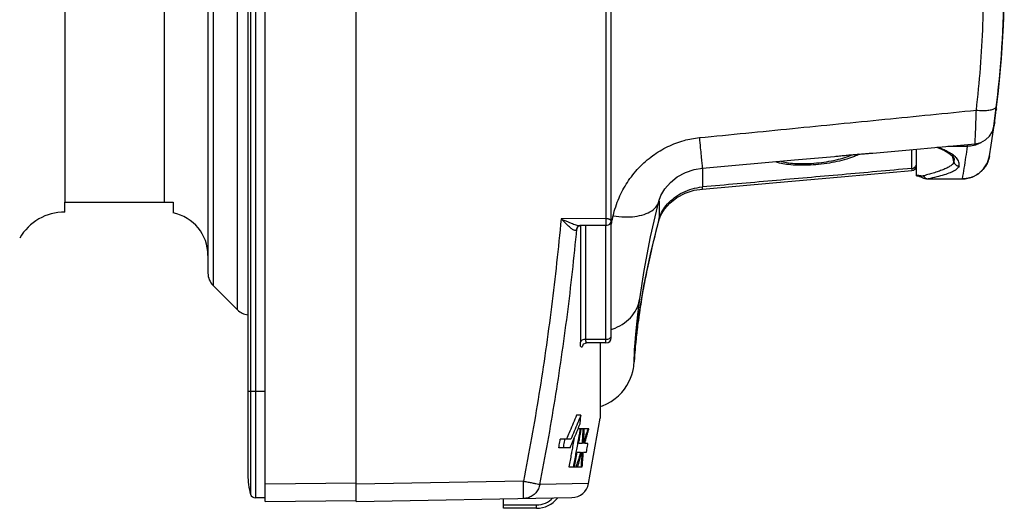
# Model space of a CAD drawing. Extents: x -229 to 2049, y -389 to -148.
# Drawn here: x 1153 to 1210, y -297 to -269 of the extents above; entities that cross this region are included whole.
import ezdxf

# ---------------------------------------------------------------- set-up
doc = ezdxf.new("R2010")
doc.units = 0
doc.header["$LTSCALE"] = 1.21
doc.header["$MEASUREMENT"] = 0
doc.layers.get('0').update_dxf_attribs({"linetype": 'CONTINUOUS'})

msp = doc.modelspace()

# ---------------------------------------------------------------- linework, layer by layer
for p, q in [((1166.523279365987, -236.6436150758292), (1166.523279365987, -296.2436150754892)), ((1167.078469233507, -296.4436150742692), (1167.078469233507, -236.4436150745093)), ((1172.328469233867, -296.4436150742692), (1172.328469233867, -236.4436154148693)), ((1166.235020727367, -236.8605069661493), (1166.235020727367, -296.0267231826293)), ((1187.028469234367, -287.0029939377692), (1187.028469234367, -236.9951069839693)), ((1166.078469234527, -237.9686150750493), (1166.078469234527, -294.9186150762692)), ((1163.778469234587, -251.8337124984693), (1163.778469234587, -283.2792150429493)), ((1164.071362321647, -252.2124074789493), (1164.071362321647, -283.9865081622692)), ((1165.485576031187, -285.4007218718093), (1165.485576031187, -252.2337124985692)), ((1155.523439351487, -253.6936160735493), (1155.523439351487, -279.1936138745693)), ((1161.278469235867, -279.1936138745693), (1161.278469235867, -253.6936160735493)), ((1186.731741643927, -280.1291120264293), (1186.731741643927, -257.3754714377893)), ((1209.094095374807, -274.7972592128892), (1209.097748463767, -274.7712351298093)), ((1202.107597605387, -276.3531970331892), (1208.012584741287, -275.8262372158893)), ((1204.354615958687, -277.2465189574893), (1204.354615958687, -276.1527826435693)), ((1204.628469233687, -277.6597437800093), (1204.628469233687, -276.1283358700093)), ((1206.237562319787, -276.2138094785893), (1206.491935869967, -276.3560461486492)), ((1206.433806336747, -275.9671741400093), (1207.554867170567, -275.9658472846492)), ((1206.491935869967, -276.3560461486492), (1206.486318814907, -276.3523938445492)), ((1206.488547527747, -276.3541515093092), (1206.685751497067, -276.5097694226093)), ((1192.287891890507, -277.2237071489092), (1197.599045027387, -276.7537576976493)), ((1197.599045027387, -276.7537576976493), (1199.896277509367, -276.5498734368892)), ((1206.788706531187, -276.8653104438093), (1206.788225429787, -276.8668846596093)), ((1206.799274996207, -276.6821079450893), (1206.788706975687, -276.8652628924693)), ((1206.798638439187, -276.6778270621093), (1206.799274996207, -276.6821079450893)), ((1208.843377547567, -276.5167968634692), (1208.843134721027, -276.5182226061092)), ((1192.285686210387, -277.2237242126292), (1192.285686210387, -278.3099733660093)), ((1207.082701536287, -277.1085110521493), (1207.083067430907, -277.1069407962092)), ((1204.628469233687, -277.6596665106692), (1204.720221254907, -277.6784439127892)), ((1205.273409417007, -277.8497677738492), (1207.266601976207, -277.8497677738492)), ((1205.274187406307, -277.8497676925693), (1205.308054506467, -277.8460598945492)), ((1205.308054097527, -277.8460599809093), (1207.266087367127, -277.8460599809093)), ((1207.266087359507, -277.8460598945492), (1207.265829930507, -277.8497677662293)), ((1155.526347252707, -279.1936150759893), (1161.778469234087, -279.1936150759893)), ((1155.528469234747, -279.7556192910693), (1155.528469234747, -279.1936147432493)), ((1161.778469234087, -279.1936150759893), (1161.778469234087, -279.8061188166893)), ((1189.782959275287, -279.1281198018493), (1189.782984543207, -279.1280205157893)), ((1189.799582447527, -279.1281198297892), (1189.799580824467, -280.1152982288093)), ((1186.731741643927, -280.1291120264293), (1184.136498178087, -280.1502405871693)), ((1189.775765883527, -280.2361814668492), (1189.883845563227, -279.9438654830292)), ((1189.775765883527, -280.2361814668492), (1189.775785527887, -280.2361074690293)), ((1189.775785527887, -280.2361074690293), (1189.799604954467, -280.1153044060893)), ((1185.077243273987, -280.6215246128492), (1185.051553927347, -280.7292577857492)), ((1185.075212510967, -280.6252881410092), (1185.075056415267, -280.6255597559093)), ((1185.199029502347, -280.5432251860092), (1185.220217951207, -280.5413539299092)), ((1186.731405883867, -280.5290748917292), (1185.218520288867, -280.5413889209493)), ((1185.256345262747, -280.5413874071093), (1185.256637822487, -287.2604330418893)), ((1185.550406295147, -280.5386875572893), (1185.550406295147, -287.1016014291492)), ((1186.728469234927, -287.3030305817892), (1186.728469234927, -280.5290748612492)), ((1164.071362321647, -283.9865081622692), (1165.485576031187, -285.4007218718093)), ((1188.672408428067, -284.7541198452292), (1188.672432375187, -284.7539437927492)), ((1188.667268595827, -285.5111061112893), (1188.680337939767, -285.4042051516092)), ((1186.728469234927, -287.1016014291492), (1185.550406295147, -287.1016014291492)), ((1186.728469234927, -287.3030308256293), (1185.612713559407, -287.3030308256293)), ((1186.400167293107, -287.3030308256293), (1186.400167293107, -291.6436150756093)), ((1188.345363783707, -288.4634177352293), (1188.362425928907, -288.2335719084093)), ((1188.362425928907, -288.2335719084093), (1188.374808914047, -288.0704965881292)), ((1188.374808914047, -288.0704965881292), (1188.385715531807, -287.9338655558292)), ((1166.078469234527, -290.0936150742693), (1167.078469233507, -290.0936150742693)), ((1185.279204058787, -291.4757095998893), (1185.027009274887, -291.4757095998893)), ((1185.728696113827, -295.4142801733292), (1186.400181669507, -291.6436174530492)), ((1185.747834630287, -292.2578062678493), (1185.119396697427, -292.2578062678493)), ((1184.700068455567, -292.8507106725893), (1184.093006393087, -292.8507106725893)), ((1184.655303208547, -293.3507106708092), (1184.004230830227, -293.3507090909292)), ((1185.352441311347, -293.1007106704292), (1185.154636116407, -293.1007106704292)), ((1185.691092800667, -293.1007106704292), (1185.512769865467, -293.1007106704292)), ((1185.065472007207, -293.6007106711892), (1185.263419729167, -293.6007106711892)), ((1185.423865143607, -293.6007106711892), (1185.602319861627, -293.6007106711892)), ((1184.593634246287, -294.4436146724493), (1185.359453405527, -294.4436150763093)), ((1172.328469233867, -295.3978370972492), (1167.078469233507, -295.4436531524292)), ((1181.970956611287, -295.2753711623492), (1172.328469246567, -295.4437638710293)), ((1185.728696123987, -295.4142801174493), (1182.917615431707, -295.4633479111092)), ((1167.078469233507, -296.2436150754892), (1166.523279365987, -296.2436150754892)), ((1172.328469444687, -296.4436150717293), (1184.763878320327, -296.2265542028293)), ((1180.828469234087, -296.8436150743692), (1180.828469234087, -296.2952470245493)), ((1167.078469233507, -296.4436150742692), (1172.328469233867, -296.3977990190893)), ((1180.828469234087, -296.6436128378493), (1182.728350646407, -296.6436128378493)), ((1182.728469233927, -296.8436150743692), (1180.828469234087, -296.8436150743692)), ((1182.728469233927, -296.8436150743692), (1182.728469233927, -296.6436150755893))]:
    msp.add_line(p, q)
for points in [[(1208.012583014087, -275.8262339799292), (1208.335585568487, -275.7513511096292), (1208.615144686787, -275.5988109473493), (1208.844726881927, -275.3781154019492), (1209.008145262227, -275.1048698854492), (1209.093976129427, -274.7981116572093)], [(1199.896277509367, -276.5498734368892), (1200.454805693807, -276.4942944421293), (1201.042950517007, -276.4378266124692), (1201.634782353407, -276.3905410428293), (1202.112806015087, -276.3527307222092)], [(1205.791896548687, -276.0244771724692), (1205.930819867487, -276.0754034993692), (1206.237562319787, -276.2138094785893)], [(1206.685751497067, -276.5097694226093), (1206.781910392887, -276.6318483275492), (1206.798503948727, -276.6768870868493)], [(1207.265827629267, -277.8497320284293), (1207.438402224427, -277.8403980288093), (1207.839602257687, -277.7433135036493), (1208.202769065007, -277.5467080091292), (1208.503513891507, -277.2637037669093), (1208.721758354687, -276.9132572414892), (1208.843102635747, -276.5184136496693)], [(1189.782979171107, -279.1281279450893), (1189.898928316907, -278.7996771922893), (1190.123071419547, -278.4129362030092), (1190.440545696967, -278.0470446843493), (1190.839596252687, -277.7276927119293), (1191.304679333187, -277.4742797922892), (1191.820597277727, -277.3005433604893), (1192.287894974067, -277.2237242126292)], [(1192.286294855347, -278.4288781091493), (1196.344775892547, -278.0721385279892), (1200.500093144507, -277.7052787867293), (1204.355021444287, -277.3634829729893)], [(1204.355001741507, -277.3634802196293), (1204.461415709527, -277.3335894132692), (1204.549770633147, -277.2672040850293), (1204.608063196267, -277.1734093627893), (1204.628469233687, -277.0646566643692)], [(1204.720221254907, -277.6784439127892), (1204.799934750547, -277.7032114146893), (1204.875333217987, -277.7323475413293), (1204.950834542727, -277.7644261004893)], [(1204.950834542727, -277.7644261004893), (1205.029630679267, -277.7969344022493), (1205.116656156727, -277.8264143026493), (1205.217093268527, -277.8465143818293), (1205.274257700807, -277.8497684088492)], [(1189.883845563227, -279.9438654830292), (1190.100061678927, -279.5863914278493), (1190.415378279687, -279.2364779823893), (1190.818231497347, -278.9251112060893), (1191.291633382647, -278.6755552637492), (1191.818247292587, -278.5039005168892), (1192.286298238627, -278.4288943168893)], [(1188.672399853027, -284.7541589942493), (1188.924608418967, -283.1250119477492), (1189.301158443107, -281.1827147731693), (1189.782984543207, -279.1280205157893)], [(1186.731435350407, -280.5290679854692), (1186.790629143627, -280.5232867498892), (1186.874059515247, -280.4957198504893), (1186.941782427807, -280.4512057993093), (1186.993069998587, -280.3931478559892), (1187.021254095127, -280.3337093794892), (1187.028464065467, -280.2871840267692)], [(1188.667268595827, -285.5111061112893), (1188.919697356907, -284.0080940068293), (1189.295959774307, -282.1856631736692), (1189.775766663307, -280.2360953049692)], [(1185.075212510967, -280.6252881410092), (1185.080591710267, -280.6168097988092), (1185.119421802787, -280.5772507364492), (1185.182194671907, -280.5468322019092), (1185.199029502347, -280.5432251860092)], [(1188.349073237807, -288.2888526893893), (1188.353087781467, -288.1915110857493), (1188.363244032427, -287.9826466596892), (1188.380112329907, -287.6857670985092), (1188.406085620607, -287.2967184430292), (1188.444416234827, -286.8088920120293), (1188.499343729747, -286.2163988586893), (1188.575983911747, -285.5135978843093), (1188.672408428067, -284.7541198452292)], [(1188.385715531807, -287.9338655558292), (1188.399353977987, -287.7716526747693), (1188.407368754947, -287.6802496317692), (1188.416264459787, -287.5818569151692), (1188.426136550787, -287.4761509340493), (1188.437099287307, -287.3626827815092), (1188.449278084387, -287.2409771473493), (1188.462810282367, -287.1105355819693), (1188.477846513407, -286.9708340020892), (1188.494548512007, -286.8213582380493), (1188.513091992827, -286.6616224691293), (1188.533679533567, -286.4910523251293), (1188.556533666167, -286.3090480714092), (1188.581898685287, -286.1149848806693), (1188.610042835247, -285.9082115375492), (1188.641261205627, -285.6880424706492), (1188.667276530787, -285.5110719152693)], [(1185.403614861527, -287.4011254706892), (1185.401483395127, -287.4052167172693), (1185.411250530787, -287.3918246180693), (1185.457327611607, -287.3501638327093)], [(1185.457327611607, -287.3501638327093), (1185.545413795607, -287.3109476246293), (1185.611349333027, -287.3030231827692)], [(1186.400167293107, -290.9624721986293), (1186.522683103447, -290.9242190036093), (1186.786217491287, -290.8107442648492), (1187.030348796267, -290.6749043333293), (1187.253968260127, -290.5198482680292), (1187.456295023367, -290.3486582243293), (1187.636981827347, -290.1642125657892), (1187.796003470187, -289.9691798240293), (1187.933583647147, -289.7660226865293), (1188.050182189667, -289.5569303234092), (1188.145741587067, -289.3455132583093), (1188.219529534487, -289.1395700913292), (1188.272739730327, -288.9468248507092), (1188.307131116967, -288.7801553135893), (1188.325200638867, -288.6625359653893), (1188.333643461707, -288.5924022575493), (1188.338187397247, -288.5476577089892), (1188.341128862027, -288.5151786883492), (1188.345363783707, -288.4634177352293)]]:
    msp.add_lwpolyline(points)
for centre, radius, start, end in [((1149.694996263667, -266.4436150743892), 59.99999999976, 350.335049579901, 9.555203206198579), ((1149.678469235507, -266.4436150743892), 59.99999999976, 351.9968581751004, 358.9774505515004), ((1203.350470763527, -277.5404354257892), 3.50320238906, 11.08469144780082, 17.30823537810001), ((1203.350991001247, -277.5362744257292), 3.50270653026, 11.04495209139998, 17.19324261989935), ((1155.523439351487, -282.7556150741493), 2.99999999948, 89.90393624520065, 150.0804299143013), ((1161.278469235867, -282.2556150759293), 2.50000000126, 0, 78.46304096709875), ((1164.778469233567, -283.2794015119692), 0.9999999989799999, 180, 224.9999893434994), ((1166.192682795787, -284.6936150741893), 0.9999999989799999, 225.0000012497004, 263.3806902277015), ((1186.728469234927, -287.0030308261892), 0.29999999944, 270, 0), ((1170.078469235527, -294.9186150762692), 4.000000001, 180, 196.0828482331992), ((1184.746401593787, -295.2267074547493), 0.9999999608799999, 271.0015515237005, 349.1893120800989), ((1166.523279365987, -295.9436150760492), 0.29999999944, 196.0828482335991, 270), ((1182.728469233927, -295.3436150746292), 1.29998658214, 269.9947733693, 315.9404484260012), ((1182.728469233927, -295.3436150746292), 1.49999999974, 270, 322.8649488860984)]:
    msp.add_arc(centre, radius, start, end)
for points, start_tangent, end_tangent in [([(1208.083750946427, -273.8807732505892), (1208.318427037907, -271.4333584121293), (1208.461761005747, -268.9448891472692), (1208.509887541447, -266.4436150743892)], (0.114295921784842, 0.993446748579587), (-4.227328846943195e-06, 0.9999999999910648)), ([(1209.632876301307, -268.8374301445093), (1209.641650802427, -268.8167517301893)], (0.4507021484982279, 0.8926743937960143), (0.3271234640807604, 0.9449816078886423)), ([(1209.633177641827, -268.6837828013092), (1209.638585070687, -268.6983913522293)], (0.3801618345450613, -0.9249199854881143), (0.3138396912682495, -0.9494759861021499)), ([(1209.638585070687, -268.6983913522293), (1209.649620021947, -268.7755019828692)], (0.3138397182074205, -0.9494759771976786), (-0.03896126066766341, -0.9992407218319249)), ([(1209.641650802427, -268.8167517301893), (1209.649663209567, -268.7754493439093)], (0.327123427827411, 0.9449816204384319), (0.03850694395810345, 0.9992583325982364)), ([(1192.114939033467, -275.4666934188493), (1197.474455583907, -274.9375161612292), (1202.797399906247, -274.4088713231693), (1208.083750946427, -273.8807732505892)], (0.9951895612661718, 0.09796804145661195), (0.995018296276594, 0.09969247752375433)), ([(1208.012644040127, -275.8258747350292), (1208.012637791727, -275.8258571988692), (1208.014522768907, -275.7724011589692), (1208.021607248007, -275.5960382198493), (1208.033224870187, -275.3041177876892), (1208.048348982687, -274.9088938359493), (1208.065575150927, -274.4290318187893), (1208.083750755927, -273.8807535046292)], (-0.985861253914032, 0.167563683508846), (0.03005472531253354, 0.9995482547062889)), ([(1208.083750755927, -273.8807535046292), (1208.435291343167, -273.8999574184692), (1208.743804871427, -273.8851236051092), (1208.998514628707, -273.8372313082093), (1209.172858265287, -273.7582062846492), (1209.243641867687, -273.6540304884292)], (0.9948821536097916, -0.1010420725675351), (0.1202002563146073, 0.9927496655158856)), ([(1209.229218500547, -273.8554722267692), (1209.219718788787, -273.8773555942292)], (-0.3534334856624393, -0.9354596577151248), (-0.440426285106048, -0.8977887765993102)), ([(1209.241492964187, -273.8066628908093), (1209.229218500547, -273.8554722267692)], (-0.1224014513571748, -0.9924806722076038), (-0.3534335000919702, -0.9354596522633883)), ([(1209.102801095267, -274.7725579389493), (1209.095936463327, -274.7979312511692)], (-0.2532372997660932, -0.9674041916423446), (-0.2690577996657997, -0.9631240317004858)), ([(1209.113957049587, -274.7272603003092), (1209.102801095267, -274.7725579389493)], (-0.2249771474872328, -0.9743640403404201), (-0.2532373025285329, -0.9674041909192208)), ([(1209.140069364647, -274.5850715981492), (1209.113957049587, -274.7272603003092)], (-0.135696995917382, -0.9907503849603078), (-0.2249771750084039, -0.9743640339858805)), ([(1187.142736435347, -279.9775292942892), (1187.480819040867, -278.9413038483293), (1187.960844407967, -278.0476533242293), (1188.625330091947, -277.2057000932293), (1189.422901775947, -276.5036965391492), (1190.287486803187, -275.9848082805093), (1191.226895432367, -275.6309387875893), (1192.114939033467, -275.4666934188493)], (0.2201388325085914, 0.9754685512212858), (0.9951799339427622, 0.09806578953783837)), ([(1192.114945261547, -275.4666884506093), (1192.168190826887, -276.0453486420292), (1192.213294025987, -276.5228924291293), (1192.249744412827, -276.8941950723492), (1192.275263137507, -277.1351217279093), (1192.287605515667, -277.2236332857092)], (0.09064597335149609, -0.9958831796526939), (0.3007839935693371, 0.9536922927299355)), ([(1207.553757071187, -275.8672523307093), (1207.552894261127, -275.8880740111893), (1207.554861859427, -275.9658461797492)], (-0.03626081200541491, -0.9993423605115057), (0.1922170051863867, -0.981352445820143)), ([(1208.037144946167, -275.8916875345693), (1207.944597574747, -275.9178403423093)], (-0.9536904629597027, -0.300789795138911), (-0.9700776479181935, -0.2427948867037887)), ([(1208.387600244747, -275.7326356733493), (1208.306148492487, -275.7789901501092), (1208.037144946167, -275.8916875345693)], (-0.8542491458108319, -0.519863825324925), (-0.9536904590539509, -0.3007898075225701)), ([(1201.326152035947, -276.4189899419893), (1201.053577650947, -276.5529421734493), (1200.607583295287, -276.7092199914493), (1200.055357099767, -276.8487954628692), (1199.457784517927, -276.9553818181492), (1198.827038982367, -277.0273934038693), (1198.218538116567, -277.0592337110293), (1197.650422516707, -277.0525914789493), (1197.141723079447, -277.0086560067493), (1196.727920853967, -276.9318425840492), (1196.494240643147, -276.8558787151492)], (-0.8688687471780722, -0.4950425236050002), (-0.9286385087184633, 0.370985875910591)), ([(1199.896277798927, -276.5498766982492), (1199.909416187687, -276.5487015850293), (1200.192690167747, -276.5210511831293), (1200.497160590047, -276.4896022747292), (1200.814637072187, -276.4581164956892), (1201.136630901147, -276.4292283416293), (1201.455033182807, -276.4037689513493), (1201.762303132147, -276.3808165867893), (1202.051009958847, -276.3581337898892), (1202.107598971907, -276.3532123646293)], (0.9960682382327191, 0.08858930400430728), (0.9960581131154639, 0.08870307377347253)), ([(1200.001011191187, -276.7459778529092), (1200.508750170627, -276.6116269455893), (1200.930715249987, -276.4570726928492), (1200.950492632327, -276.4481620909092)], (0.9752621550101932, 0.2210514171066857), (0.9100370493566038, 0.4145269216810007)), ([(1206.446782871627, -276.2840075576492), (1206.231863664687, -276.1780268221892), (1205.969819710747, -276.0676947492292), (1205.838400867667, -276.0185772833293)], (-0.8826551327397282, 0.4700211874460689), (-0.9410282363702503, 0.3383280336506218)), ([(1206.506814542267, -276.3167040861093), (1206.446782871627, -276.2840075576492)], (-0.8736602327606016, 0.4865365327420866), (-0.882655131937642, 0.4700211889523109)), ([(1206.540636054507, -276.3809752707493), (1206.491940154947, -276.3560393922492)], (-0.928486861760599, 0.3713652481559823), (-0.8443625924900175, 0.5357721646404717)), ([(1206.512658477747, -276.3199655654892), (1206.506814542267, -276.3167040861093)], (-0.8727668072985415, 0.4881373782839319), (-0.8736601506444107, 0.4865366801958366)), ([(1206.652549178407, -276.4023176537692), (1206.512658477747, -276.3199655654892)], (-0.8504000425161459, 0.5261366435523546), (-0.8727667282912857, 0.4881375195451846)), ([(1206.652577969307, -276.4023175369293), (1206.540636054507, -276.3809752707493)], (-0.999992142231323, -0.003964274915965777), (-0.9284868585393335, 0.3713652562097856)), ([(1206.879889020907, -276.5792879932492), (1206.652549178407, -276.4023176537692)], (-0.7252145644254465, 0.6885229375592435), (-0.8338408328829969, 0.5520049505366689)), ([(1207.554867170567, -275.9658472846492), (1207.465402040887, -276.5937045201693), (1207.369141331707, -277.2204421719492), (1207.266087367127, -277.8460599809093)], (-0.1356909367901881, -0.9907512148228743), (-0.167886366462528, -0.9858063541872764)), ([(1207.944597574747, -275.9178403423093), (1207.554861943247, -275.9658275844092)], (-0.9700776509860717, -0.2427948744461991), (-0.9999999320713201, 0.0003685883274332118)), ([(1196.803510123667, -276.8271254528692), (1196.844401426187, -276.8385205608892), (1197.246213767087, -276.9148200730093), (1197.734305305507, -276.9567018891693), (1198.281500812587, -276.9610462848493), (1198.860670494987, -276.9267831123292), (1199.442558002787, -276.8532707599892), (1200.001011191187, -276.7459778529092)], (0.9605309419605123, -0.2781731646590866), (0.9752621552072015, 0.2210514162374996)), ([(1204.354615958687, -277.2465187009493), (1204.459956129007, -277.2185355565093), (1204.547036914967, -277.1570713157093), (1204.606996030507, -277.0669784478893), (1204.628469233687, -276.9601957658493)], (0.996505590243957, 0.08352609539864081), (0, 1)), ([(1206.788225886987, -276.8669285050892), (1206.728542932947, -276.9800416418292), (1206.602898838287, -277.0923122885093), (1206.432199677527, -277.1949447502492), (1206.207395273187, -277.2978187456692), (1205.959316729467, -277.3901717207293), (1205.668331814867, -277.4864522038093), (1205.373373352207, -277.5730164680693), (1205.045292375147, -277.6724090455093)], (-0.2270823108770049, -0.9738755690984138), (-0.9326613408019563, -0.3607531335601913)), ([(1207.082514998687, -277.1085110445293), (1206.981306905447, -277.0908849050292), (1206.891986350027, -277.0402009855692), (1206.825030144087, -276.9624741661692), (1206.788225429787, -276.8668846596093)], (-0.9999998535006676, 0.0005412934911666878), (-0.1944762740548918, 0.9809072223353883)), ([(1206.788706531187, -276.8653104438093), (1206.825562157247, -276.9609837348092), (1206.892554220367, -277.0386959466692), (1206.981835329587, -277.0893245550893), (1207.083260105147, -277.1069428332892)], (0.194480136509684, -0.9809064565508654), (0.9999999776414771, 0.0002114640522265757)), ([(1207.083067430907, -277.1069407962092), (1207.080136065167, -276.8718764860493), (1206.936515049387, -276.6369276315892), (1206.879889020907, -276.5792879932492)], (0.275612043905181, 0.9612689536515827), (-0.7252145642971477, 0.6885229376943794)), ([(1208.668026445387, -277.0187770101292), (1208.560136381767, -277.1884244026093), (1208.533638029887, -277.2237651142493)], (-0.4824595267826546, -0.8759182638903342), (-0.6109195639074584, -0.7916926717073494)), ([(1208.730461763747, -276.8925400794693), (1208.668026445387, -277.0187770101292)], (-0.4032668142891064, -0.9150824424570254), (-0.482459528493566, -0.8759182629479567)), ([(1208.840520060267, -276.5330622335293), (1208.738763918847, -276.8733601584692), (1208.730461763747, -276.8925400794693)], (-0.1781640951404339, -0.984000790245003), (-0.4032668048071067, -0.915082446635639)), ([(1208.843377545027, -276.5167968787093), (1208.840520060267, -276.5330622335293)], (-0.1678863146386046, -0.9858063630130756), (-0.1781641239201173, -0.9840007850341266)), ([(1204.354615958687, -277.2465189574893), (1200.339035663727, -277.6018259913492), (1196.316057359687, -277.9563175785293), (1192.285686210387, -278.3099733660093)], (-0.9960921765078161, -0.08831973675188307), (-0.9961881168641092, -0.0872309338408112)), ([(1204.354615948527, -277.2465189143093), (1204.355469505367, -277.3587848213493)], (0.00611900258152576, -0.9999812787284608), (-0.9954830518244331, 0.09493942031797618)), ([(1207.082701536287, -277.1085110521493), (1207.003863548167, -277.2355215245693), (1206.834951018327, -277.3616555014093), (1206.575108274107, -277.4875220721293), (1206.226379375427, -277.6121070629893), (1205.801085593047, -277.7321633100493), (1205.308054097527, -277.8460599809093)], (-0.2511203966445475, -0.9679558597317778), (-0.9789326244376201, -0.2041835370730788)), ([(1208.263104392647, -277.4983163025093), (1208.094918264707, -277.6152959821893)], (-0.78273314106921, -0.6223574775576561), (-0.8557645545417124, -0.5173654677208602)), ([(1208.414694346007, -277.3610250251492), (1208.311376185867, -277.4583621888692), (1208.263104392647, -277.4983163025093)], (-0.6966927068115375, -0.7173696901010057), (-0.7827331415938686, -0.6223574768977976)), ([(1208.533638029887, -277.2237651142493), (1208.414694346007, -277.3610250251492)], (-0.6109195683189442, -0.7916926683031711), (-0.6966927036859188, -0.7173696931365338)), ([(1204.744121522067, -277.6551162759293), (1204.706606514547, -277.6495653954892), (1204.667990810727, -277.6446222176692), (1204.628475964687, -277.6404907959093)], (-0.9880066990768326, 0.1544110183222087), (-0.9958627454356062, 0.09087019452745432)), ([(1205.045292375147, -277.6724090455093), (1205.005863934827, -277.6812539122492), (1204.966848633127, -277.6838506914092), (1204.928483220907, -277.6823480324892), (1204.890792099947, -277.6783309564492), (1204.853717701147, -277.6729687954692), (1204.817149346547, -277.6670739660092), (1204.780781037267, -277.6610443920893), (1204.744121522067, -277.6551162759293)], (-0.9535426702107279, -0.3012579892507335), (-0.9880066995639778, 0.1544110152051842)), ([(1205.045292654547, -277.6724088931092), (1205.108791674107, -277.7624560587092), (1205.200042372987, -277.8233292897692), (1205.308054234687, -277.8460600774293)], (0.4196499588131796, -0.9076860206415523), (0.999919529925313, -0.012685963658367)), ([(1207.563301519967, -277.8183613317092), (1207.266087735427, -277.8460599072493)], (-0.9827609428126498, -0.1848808515828287), (-0.9999998985146825, 0.0004505226127616209)), ([(1207.727551755347, -277.7783652877492), (1207.646896051787, -277.8003109868093), (1207.563301519967, -277.8183613317092)], (-0.9577164691962625, -0.2877136851632962), (-0.982760941326551, -0.184880859482401)), ([(1207.932906828507, -277.7009674262893), (1207.727551755347, -277.7783652877492)], (-0.9093751764775504, -0.4159769085014509), (-0.9577164660573693, -0.2877136956117731)), ([(1208.094918264707, -277.6152959821893), (1208.001144558427, -277.6677718005292), (1207.932906828507, -277.7009674262893)], (-0.8557645505094398, -0.517365474390567), (-0.909375177476942, -0.415976906316661)), ([(1189.799583138407, -280.1152902532093), (1189.989145146887, -279.6841758982692), (1190.282417057167, -279.2850860538293), (1190.680231554907, -278.9229505601692), (1191.157957645427, -278.6289914224092), (1191.698395050707, -278.4198290772093), (1192.264597255867, -278.3119729733892)], (0.288289570516006, 0.9575432750177388), (0.9952135517674899, 0.09772403173394834)), ([(1192.264597255867, -278.3119729733892), (1192.285686210387, -278.3099733660093)], (0.9952135570488628, 0.09772397794886441), (0.9958452185051334, 0.09106207103104436)), ([(1192.288237160327, -278.4263002656892), (1192.285685905587, -278.3099737038293)], (0.7988289661706832, -0.6015582123175425), (-0.04710645827711715, 0.9988898746050969)), ([(1187.142734812287, -279.9775353013893), (1187.801561876647, -280.0402342539692), (1188.399861487767, -280.0103921267093), (1188.931094748387, -279.8904691178893), (1189.363198905767, -279.6818967740492), (1189.660317216787, -279.3952577689693), (1189.782711841187, -279.1280556389092)], (0.9868500474025589, -0.1616384358423687), (0.2510126731137159, 0.9679838004513851)), ([(1184.136498178087, -280.1502405871693), (1183.585897107587, -285.2154827680693), (1182.863771104547, -290.2591403388492), (1181.970956611287, -295.2753711623492)], (-0.09118425183589952, -0.995834038490916), (-0.1919063088587263, -0.9814132506850615)), ([(1184.136492907587, -280.1502382503692), (1184.356019877727, -280.2466642221092), (1184.548117372627, -280.3293460100093), (1184.715816348887, -280.3984158642492), (1184.861251668887, -280.4540093268492), (1184.986028165587, -280.4961451201493), (1185.091278353867, -280.5246354670292)], (0.9164922947837469, -0.4000523385783684), (0.9754582679640207, -0.2201843942259141)), ([(1185.043738621667, -280.7472567210493), (1185.020690905507, -280.7844058390293), (1184.990361055067, -280.8079156269093), (1184.951234691867, -280.8161589276693), (1184.902254713627, -280.8074802328093), (1184.842100589587, -280.7807389375492), (1184.767705668527, -280.7335529257493), (1184.677164066527, -280.6637565527693), (1184.569639437787, -280.5704938640093), (1184.442895581547, -280.4521525258893), (1184.297645793307, -280.3104768605493), (1184.136495467907, -280.1502385754893)], (-0.4176703820146522, -0.9085986198469238), (-0.7080423149463388, 0.7061700080330725)), ([(1186.731210260687, -280.5288375642893), (1186.733347175387, -280.5024387956493), (1186.734583243527, -280.4169900536693), (1186.734706324307, -280.2858074051892), (1186.733050574507, -280.1291037511093)], (0.7656326703683892, 0.643278022370242), (-0.0156657628292131, 0.9998772844079313)), ([(1186.731741549947, -280.1290722195492), (1186.749649217967, -280.1294713983293), (1186.767951269247, -280.1304653079492), (1186.788052742887, -280.1321638821492), (1186.809855635527, -280.1350004246092), (1186.833300998847, -280.1389548566293), (1186.858105175807, -280.1444987342892), (1186.884003861627, -280.1519345639692), (1186.910600478487, -280.1613613675692), (1186.937390795747, -280.1734133043493), (1186.963434482547, -280.1884776074692), (1186.987498724487, -280.2069040882693), (1187.008006600667, -280.2291186564892)], (0.9999834318119595, -0.005756396579153994), (0.5974944533066644, -0.8018730437343373)), ([(1187.008006600667, -280.2291186564892), (1187.022749857947, -280.2555606889493), (1187.028469234367, -280.2860612070693)], (0.5974944488137637, -0.8018730470821032), (0, -1)), ([(1187.021028713307, -280.5266244749892), (1187.071843386887, -280.2949957713693)], (0.2127308843424132, 0.9771108283336618), (0.215832182922719, 0.9764304731084615)), ([(1187.071843386887, -280.2949957713693), (1187.100059639827, -280.1678676563093)], (0.2158321716478717, 0.9764304756006768), (0.2175232167004427, 0.9760551471081397)), ([(1187.100059639827, -280.1678676563093), (1187.115799491507, -280.0973997784493)], (0.2175232023024007, 0.976055150316881), (0.2184571767832748, 0.9758465360454384)), ([(1187.115799491507, -280.0973997784493), (1187.142736435347, -279.9775292942892)], (0.2184571869320304, 0.9758465337734945), (0.2200403816505206, 0.9754907638943043)), ([(1189.768047504247, -280.2341336197892), (1189.412337044727, -281.6542007186893), (1189.101114614087, -283.0589149552292), (1188.860459769007, -284.3102155361892), (1188.780840024767, -284.7720057403693)], (-0.255471381367029, -0.9668166182386513), (-0.1645660644576636, -0.9863660630967168)), ([(1189.799580824467, -280.1152982288093), (1189.768047504247, -280.2341336197892)], (-0.2574790901993111, -0.9662838703559814), (-0.2554713873810967, -0.9668166166494955)), ([(1182.917615431707, -295.4633479111092), (1183.790095340287, -290.5755958070292), (1184.501631062247, -285.6624676322892), (1185.051477089807, -280.7292508261492)], (0.1918862372841629, 0.9814171752832361), (0.09443768304241197, 0.9955307750248513)), ([(1185.075069483567, -280.6255672768493), (1185.065333419727, -280.6444526086493), (1185.043722485047, -280.7472551919693)], (-0.4987979782145847, -0.8667182800247396), (0.008951951975186449, -0.9999599304751335)), ([(1185.043738621667, -280.7472567210493), (1185.046442151947, -280.7412667076292), (1185.049047762687, -280.7352670599892), (1185.051569370547, -280.7292237192692)], (0.4178068271359025, 0.9085358854765342), (0.3783629867472377, 0.9256573071389377)), ([(1185.051477089807, -280.7292508261492), (1185.120459529947, -280.5922312271892)], (0.4515648284286715, 0.8922383121824486), (0.4477829707976946, 0.8941422767454804)), ([(1185.091278353867, -280.5246354670292), (1185.177667304787, -280.5392642363493)], (0.9754582700731094, -0.2201843848822548), (0.9950360966356373, -0.09951465415763924)), ([(1185.120459529947, -280.5922312271892), (1185.130663593867, -280.5718394671092)], (0.4477829410831858, 0.8941422916263898), (0.4472183185173619, 0.8944248294756264)), ([(1185.177667304787, -280.5392642363493), (1185.220215500107, -280.5414177677292)], (0.9950360972912864, -0.09951464760187817), (0.9999676482650354, 0.00804378165384221)), ([(1187.033209433167, -286.5254180958693), (1187.250778114107, -286.4458714985493), (1187.791952642627, -286.1481852562293), (1188.232678222947, -285.7396298096892), (1188.536558539747, -285.2439322488893), (1188.672384303147, -284.7541165483092)], (0.951935729821158, 0.3062978391857495), (0.135442404870085, 0.990785221409266)), ([(1188.780840024767, -284.7720057403693), (1188.680337048227, -285.4042056011892)], (-0.1645660630173756, -0.9863660633370154), (-0.1492787262575113, -0.9887951566866289)), ([(1188.664397377287, -285.5106977859693), (1188.642591291867, -285.6594684180693)], (-0.1467910003809144, -0.9891675298993445), (-0.143238955235558, -0.9896881335567412)), ([(1188.680337048227, -285.4042056011892), (1188.664397377287, -285.5106977859693)], (-0.1492591675036668, -0.9887981092802071), (-0.1467910101202073, -0.9891675284540478)), ([(1188.642591291867, -285.6594684180693), (1188.552308617467, -286.3235681515893)], (-0.1432389486064007, -0.9896881345161884), (-0.1256594940140905, -0.9920734305302822)), ([(1188.552308617467, -286.3235681515893), (1188.529050924587, -286.5113788021292), (1188.502641297447, -286.7359898007093)], (-0.1256594960657829, -0.9920734302704078), (-0.1135904404264822, -0.9935276603314666)), ([(1185.288835654967, -287.2032251197293), (1185.275165067627, -287.2215170389492), (1185.264385117127, -287.2406437850493), (1185.256600873107, -287.2604291353692)], (-0.6459627492962764, -0.7633689321170962), (-0.2977509596488593, -0.9546435806248232)), ([(1185.381475512867, -287.4868095893892), (1185.330710079727, -287.5579602954493), (1185.290505524627, -287.5398498084292), (1185.265206413427, -287.4360806052493), (1185.256637822487, -287.2604330418893)], (-0.3489916119417332, -0.9371258478957405), (-0.0009738676377586972, 0.9999995257907998)), ([(1185.550362515707, -287.1016103572493), (1185.446177374827, -287.1140091361092), (1185.357096409987, -287.1484570809293), (1185.288835654967, -287.2032251197293)], (-0.9999999999748507, 7.092163046744728e-06), (-0.6459941265261724, -0.7633423796001946)), ([(1185.550510717087, -287.1016014291492), (1185.559287847107, -287.2189753701693), (1185.584556526567, -287.2882149116493), (1185.611822319127, -287.3003402772893)], (0.003867732910169399, -0.9999925202930948), (0.9890821614293595, -0.1473651177932779)), ([(1186.728469234927, -287.1015890898292), (1186.841808070987, -287.0868083675493), (1186.937325047847, -287.0453541324492), (1187.004262272367, -286.9807244268092)], (0.9999999874171269, 0.0001586371521089606), (0.53478065336436, 0.844990918760189)), ([(1187.004262272367, -286.9807244268092), (1187.028469234367, -286.9022942661692)], (0.5347806579614812, 0.8449909158507478), (1.825761852510244e-06, 0.9999999999983334)), ([(1188.450087351247, -287.2211123204293), (1188.433732679867, -287.3819156919893), (1188.379688439467, -287.9940295249093), (1188.353640637867, -288.3325971942293), (1188.346000668387, -288.3961687561893), (1188.347896453267, -288.2887931340093)], (-0.1025494475885232, -0.994727907922206), (0.05054447421297766, 0.998721811179937)), ([(1188.502641297447, -286.7359898007093), (1188.450087351247, -287.2211123204293)], (-0.1135904421154925, -0.9935276601383612), (-0.102549445409223, -0.9947279081468765)), ([(1185.420202118167, -287.3854612602092), (1185.381475512867, -287.4868095893892)], (-0.345405976502414, -0.9384533613325778), (-0.348991611040217, -0.937125848231471)), ([(1185.438536226787, -287.3312809596293), (1185.420202118167, -287.3854612602092)], (-0.2912125797901968, -0.9566583681607236), (-0.3454059861664269, -0.9384533577756532)), ([(1185.027007885507, -291.4757090182292), (1184.839454349007, -291.9346394237093), (1184.646395299007, -292.3929791648893), (1184.488170987567, -292.7587840746293)], (-0.3731456097179455, -0.927772792200883), (-0.4009552098438118, -0.9160976583853411)), ([(1185.279204635367, -291.4757090182292), (1185.097904474727, -291.9198652368493)], (-0.3729993533828309, -0.927831602380513), (-0.3828118512005307, -0.9238263292309993)), ([(1185.234644879427, -291.9757096590693), (1185.249743348087, -291.8090604597292), (1185.264596414647, -291.6423937039092), (1185.279204058787, -291.4757095998893)], (0.09096279423089672, 0.9958542915837174), (0.086569899103122, 0.9962457791977215)), ([(1185.091781977447, -291.9346331041892), (1184.898734286327, -292.3929722179893), (1184.700068724807, -292.8507094356092)], (-0.3831365970911744, -0.9236916953017359), (-0.4030785868108472, -0.9151653691298476)), ([(1185.221354105907, -292.3423666143493), (1185.109371980367, -292.9870384111093), (1184.979368862167, -293.7156471215292), (1184.845824765527, -294.4436146724493)], (-0.1690239078800714, -0.9856119513099206), (-0.1828281078863578, -0.9831448941873696)), ([(1184.854038891847, -292.8929725464092), (1185.047155256947, -292.4346334300693), (1185.105495577147, -292.2933621505093)], (0.3932812244101581, 0.9194182282978988), (0.3801427930194795, 0.9249278117320017)), ([(1185.097904474727, -291.9198652368493), (1185.091781977447, -291.9346331041892)], (-0.3828118575686303, -0.9238263265922089), (-0.3831366457325799, -0.9236916751258439)), ([(1185.105495577147, -292.2933621505093), (1185.234645395047, -291.9757091840892)], (0.3801427939438152, 0.9249278113521023), (0.373115412145868, 0.9277849369434811)), ([(1185.154636263727, -293.1007088873492), (1185.203969850607, -292.8198340947692), (1185.252777723527, -292.5388656295293), (1185.284721952247, -292.3532641566892)], (0.1739165553848265, 0.9847603930718765), (0.1690086888114459, 0.9856145611273385)), ([(1185.235831356607, -292.2578039183492), (1185.221354105907, -292.3423666143493)], (-0.1684686596199227, -0.9857070105897932), (-0.1690239218282553, -0.9856119489179278)), ([(1185.284721952247, -292.3532641566892), (1185.299199489967, -292.2686919560093)], (0.1690086795145093, 0.9856145627215347), (0.1684534661428636, 0.9857096072091696)), ([(1185.299199489967, -292.2686919560093), (1185.301059801207, -292.2578039183492)], (0.1684535268773234, 0.9857095968299138), (0.1683820172743199, 0.9857218148436357)), ([(1185.396793782967, -292.2578059452692), (1185.383054077147, -292.5388015580293), (1185.368269844587, -292.8197703433092), (1185.352441184347, -293.1007103783293)], (-0.04698384525166733, -0.998895649347502), (-0.05810540456270026, -0.9983104536969475)), ([(1185.434284431887, -293.1007103529292), (1185.451415281547, -292.8197727461492), (1185.467502346147, -292.5388039608692), (1185.482545513927, -292.2578059122492)], (0.06271508395313084, 0.9980314715702866), (0.05160597590722578, 0.998667523879025)), ([(1185.673435406467, -292.2578043501492), (1185.594771154347, -292.5389234526293), (1185.515054148427, -292.8198922480693), (1185.453999152427, -293.0325172635092)], (-0.2677341026807756, -0.9634928387184412), (-0.2773067563410267, -0.9607814334632089)), ([(1185.512770124547, -293.1007092302493), (1185.592176925347, -292.8198896090093), (1185.670532031527, -292.5389208135693), (1185.742636182467, -292.2768355338292)], (0.273833517712537, 0.9617771075343692), (0.2636365620777587, 0.9646220830645649)), ([(1185.742636182467, -292.2768355338292), (1185.747835001127, -292.2578043831692)], (0.2636365567207382, 0.9646220845286683), (0.2634005855270053, 0.9646865457463533)), ([(1184.063651590227, -293.0174101740893), (1184.093052268027, -292.8507086990093)], (0.1742375583227917, 0.9847036474339433), (0.1732433385628747, 0.9848790512766474)), ([(1184.345172922027, -292.8507086990093), (1184.315725693647, -293.0174103976092), (1184.286092643947, -293.1840771305693), (1184.256273747527, -293.3507090909292)], (-0.1734031550401213, -0.9848509256847615), (-0.1767023145416328, -0.9842643405283106)), ([(1184.488170987567, -292.7587840746293), (1184.447816773127, -292.8507094356092)], (-0.4009552103400453, -0.9160976581681509), (-0.4029720850926644, -0.9152122697145568)), ([(1184.655303424447, -293.3507097005293), (1184.845164568727, -292.9137049865292)], (0.4031970640998146, 0.9151131774274099), (0.3937324349515093, 0.9192250919481884)), ([(1184.887349739627, -292.8147255883492), (1184.857128085567, -292.9870172478292), (1184.788449525947, -293.3744639964293)], (-0.1722235434305033, -0.9850578922521466), (-0.1757722680579165, -0.9844308557647794)), ([(1184.845164568727, -292.9137049865292), (1184.854038891847, -292.8929725464092)], (0.3937324386964985, 0.9192250903440943), (0.3932812216081558, 0.9194182294964555)), ([(1184.004230830227, -293.3507090909292), (1184.034044412967, -293.1840771610493), (1184.063651590227, -293.0174101740893)], (0.1765236062100861, 0.9842964068056871), (0.174237557028102, 0.9847036476630311)), ([(1184.788449525947, -293.3744639964293), (1184.731760477527, -293.6900634058692)], (-0.1757722707915416, -0.9844308552766848), (-0.1778229242176459, -0.9840625018883127)), ([(1185.440315931127, -293.0798713369492), (1185.434284833207, -293.1007092048492)], (-0.277890632162165, -0.9606127193393351), (-0.2781475539757597, -0.9605383585350988)), ([(1185.453999152427, -293.0325172635092), (1185.440315931127, -293.0798713369492)], (-0.2773067330414689, -0.9607814401880729), (-0.2778906421472841, -0.9606127164507924)), ([(1185.602320057207, -293.6007093224493), (1185.632095611067, -293.4340768515493), (1185.661686616147, -293.2674101185892), (1185.691093113087, -293.1007088898892)], (0.1764495057375395, 0.984309693097136), (0.1731743212128845, 0.9848911891536328)), ([(1184.727138320147, -293.7156296920493), (1184.593634246287, -294.4436146724493)], (-0.17799099267555, -0.9840321166132598), (-0.1827626239240669, -0.9831570694941831)), ([(1184.731760477527, -293.6900634058692), (1184.727138320147, -293.7156296920493)], (-0.1778229390106244, -0.9840624992151789), (-0.1779910002968638, -0.9840321152347223)), ([(1184.911257337227, -294.4436146724493), (1184.963189227267, -294.1627435450893), (1185.014594161287, -293.8817750798492), (1185.065472126587, -293.6007093224493)], (0.182736544714243, 0.9831619170949918), (0.1772001442213461, 0.9841748365447749)), ([(1185.263419957767, -293.6007095535892), (1185.179100118787, -293.8818389227492), (1185.093724251947, -294.1628077207292), (1185.014776881267, -294.4194408472893)], (-0.2855618849868448, -0.9583602714234142), (-0.2955990119242902, -0.9553121082397017)), ([(1185.093315568487, -294.4436147435692), (1185.178373048867, -294.1628050410292), (1185.262375537707, -293.8818362405092), (1185.338800172767, -293.6229517976493)], (0.291614942596972, 0.9565357940266349), (0.281535194757587, 0.9595509023042018)), ([(1185.345322356827, -293.6007104222693), (1185.326198191367, -293.8817159969092), (1185.306028696527, -294.1626847847293), (1185.284814006927, -294.4436149899493)], (-0.066047537623512, -0.9978164775016852), (-0.07715108418218758, -0.9970194131557886)), ([(1185.338800172767, -293.6229517976493), (1185.345322664167, -293.6007095713692)], (0.2815352486181341, 0.9595508865013495), (0.2812614261513857, 0.959631184444987)), ([(1185.359453387747, -294.4436149848693), (1185.381968643707, -294.1626871824893), (1185.403439251007, -293.8817183972092), (1185.423865072487, -293.6007104044892)], (0.08173718364377514, 0.9966539182735319), (0.07064701064136009, 0.9975013783887416)), ([(1185.014776881267, -294.4194408472893), (1185.007292735707, -294.4436147384893)], (-0.2955989806276604, -0.9553121179237121), (-0.2958946390228687, -0.955220583214959)), ([(1181.970949598347, -296.2753049536893), (1181.975485540507, -296.2263113991492), (1181.977870907847, -296.0842819067292), (1181.977871301547, -295.8630845741692), (1181.975486277107, -295.5843773591693), (1181.970948818567, -295.2754125313292)], (0.999847695169858, 0.01745240566577328), (-0.01744888069481731, 0.9998477566922368)), ([(1181.970946804347, -295.2752970883293), (1182.234809985027, -295.3270284275893), (1182.477860695267, -295.3749415499493), (1182.682085049327, -295.4154777350693), (1182.832357898387, -295.4456295492892), (1182.917608309547, -295.4631821684893)], (0.9814021551783808, -0.1919630428265546), (0.9778910076730242, -0.2091152244869733)), ([(1182.917608309547, -295.4631821684893), (1182.832356793487, -295.7211475301293), (1182.682065722467, -295.9459633873292), (1182.477838190867, -296.1211329328493), (1182.234810284747, -296.2336858878293), (1181.970971378847, -296.2753045726892)], (-0.1838201867918484, -0.9829598867338434), (-0.9998474351632318, -0.01746729508273115))]:
    msp.add_spline(points, degree=3, dxfattribs=dict(start_tangent=start_tangent, end_tangent=end_tangent))

doc.saveas('drawing.dxf')
